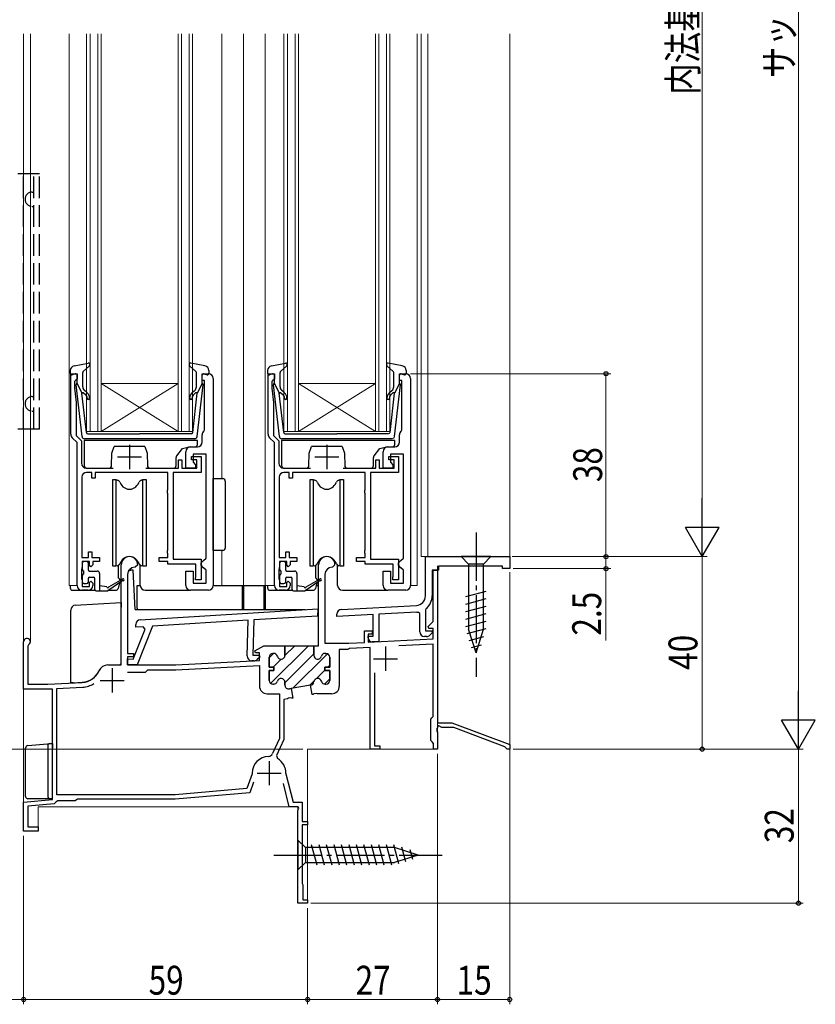
# Model space of a CAD drawing. Extents: x 0 to 990, y 0 to 1603.
# Drawn here: x 234 to 399, y 899 to 1104 of the extents above; entities that cross this region are included whole.
import ezdxf

# ---------------------------------------------------------------- set-up
doc = ezdxf.new("R2010")
doc.units = 0
doc.linetypes.add('YCENTER_1', pattern=[13, 10, -1, 1, -1])
doc.linetypes.add('YHIDDEN_1', pattern=[4, 3, -1])
for name, color, linetype, lineweight in [('YKK_11', 7, 'CONTINUOUS', 30), ('YKK_12', 2, 'CONTINUOUS', 13), ('YKK_13', 4, 'CONTINUOUS', 30), ('YKK_D', 6, 'CONTINUOUS', 13)]:
    doc.layers.add(name, color=color, linetype=linetype, lineweight=lineweight)
doc.styles.add('text-b', font='extslim2.shx', dxfattribs={"width": 0.8, "bigfont": 'extfont2.shx'})

msp = doc.modelspace()

# ---------------------------------------------------------------- linework, layer by layer
at = {"layer": 'YKK_11', "linetype": 'ByBlock', "lineweight": -2, "ltscale": 0.5}
for p, q in [((244.3, 1017.67), (244.3, 1030.26)), ((244.3, 1030.26), (245.6, 1030.26)), ((245.6, 1029.16), (245.3, 1028.86)), ((245.6, 1030.26), (245.6, 1029.16)), ((271.6, 1028.86), (271.6, 1030.26)), ((271.6, 1030.26), (272.9, 1030.26)), ((273.9, 1029.26), (273.9, 986.26)), ((285.3, 1017.67), (285.3, 1030.26)), ((285.3, 1030.26), (286.6, 1030.26)), ((286.6, 1029.16), (286.3, 1028.86)), ((286.6, 1030.26), (286.6, 1029.16)), ((312.6, 1028.86), (312.6, 1030.26)), ((312.6, 1030.26), (313.9, 1030.26)), ((314.9, 1029.26), (314.9, 986.26)), ((245.3, 1028.86), (245.1, 1028.66)), ((245.1, 1028.66), (245.1, 1027.26)), ((245.1, 1027.26), (245.4, 1024.26)), ((272.1, 1028.86), (271.6, 1028.86)), ((272.1, 1018.58), (272.1, 1028.86)), ((286.3, 1028.86), (286.1, 1028.66)), ((286.1, 1028.66), (286.1, 1027.26)), ((286.1, 1027.26), (286.4, 1024.26)), ((313.1, 1028.86), (312.6, 1028.86)), ((313.1, 1018.58), (313.1, 1028.86)), ((245.4, 1024.26), (245.4, 1017.43)), ((286.4, 1024.26), (286.4, 1017.43)), ((245.6, 1015.96), (244.59, 1016.96)), ((245.4, 1017.43), (246.5, 1016.33)), ((271.6, 1016.06), (271.6, 1017.56)), ((271.98, 1018.34), (272.1, 1018.58)), ((286.6, 1015.96), (285.59, 1016.96)), ((286.4, 1017.43), (287.5, 1016.33)), ((312.6, 1016.06), (312.6, 1017.56)), ((312.98, 1018.34), (313.1, 1018.58)), ((245.6, 1010.66), (245.6, 1015.96)), ((246.5, 1016.33), (246.5, 1011.66)), ((269.2, 1015.06), (270.6, 1015.06)), ((286.6, 1010.66), (286.6, 1015.96)), ((287.5, 1016.33), (287.5, 1011.66)), ((310.2, 1015.06), (311.6, 1015.06)), ((268.2, 1010.66), (268.2, 1014.06)), ((269.4, 1012.36), (269.4, 1013.06)), ((269.4, 1013.06), (271.4, 1013.06)), ((272.4, 1013.56), (269.7, 1013.56)), ((269.7, 1013.56), (269.7, 1011.86)), ((271.4, 1013.06), (271.4, 1009.76)), ((272.4, 991.96), (272.4, 1013.56)), ((309.2, 1010.66), (309.2, 1014.06)), ((310.4, 1012.36), (310.4, 1013.06)), ((310.4, 1013.06), (312.4, 1013.06)), ((313.4, 1013.56), (310.7, 1013.56)), ((310.7, 1013.56), (310.7, 1011.86)), ((312.4, 1013.06), (312.4, 1009.76)), ((313.4, 991.96), (313.4, 1013.56)), ((245.6, 986.26), (245.6, 1010.66)), ((247.5, 1010.66), (253.1, 1010.66)), ((259.9, 1010.66), (266.7, 1010.66)), ((266.7, 1010.66), (266.7, 1012.36)), ((266.7, 1012.36), (267.4, 1012.36)), ((267.4, 1012.36), (267.4, 1010.66)), ((267.4, 1010.66), (270.5, 1010.66)), ((270.2, 1010.66), (268.2, 1010.66)), ((270.5, 1012.36), (269.4, 1012.36)), ((269.7, 1011.86), (270.2, 1011.36)), ((270.2, 1011.36), (270.2, 1010.66)), ((270.5, 1010.66), (270.5, 1012.36)), ((286.6, 986.26), (286.6, 1010.66)), ((288.5, 1010.66), (294.1, 1010.66)), ((300.9, 1010.66), (307.7, 1010.66)), ((307.7, 1010.66), (307.7, 1012.36)), ((307.7, 1012.36), (308.4, 1012.36)), ((308.4, 1012.36), (308.4, 1010.66)), ((308.4, 1010.66), (311.5, 1010.66)), ((311.2, 1010.66), (309.2, 1010.66)), ((311.5, 1012.36), (310.4, 1012.36)), ((310.7, 1011.86), (311.2, 1011.36)), ((311.2, 1011.36), (311.2, 1010.66)), ((311.5, 1010.66), (311.5, 1012.36)), ((246.6, 1008.76), (246.6, 992.06)), ((248.7, 1009.76), (247.6, 1009.76)), ((248.7, 1008.56), (248.7, 1009.76)), ((249.4, 1008.56), (248.7, 1008.56)), ((264.5, 1009.76), (249.4, 1009.76)), ((249.4, 1009.76), (249.4, 1008.56)), ((264.5, 1006.2), (264.5, 1009.76)), ((271.4, 1009.76), (265.6, 1009.76)), ((265.6, 1009.76), (265.6, 991.76)), ((287.6, 1008.76), (287.6, 992.06)), ((289.7, 1009.76), (288.6, 1009.76)), ((289.7, 1008.56), (289.7, 1009.76)), ((290.4, 1008.56), (289.7, 1008.56)), ((305.5, 1009.76), (290.4, 1009.76)), ((290.4, 1009.76), (290.4, 1008.56)), ((305.5, 1006.2), (305.5, 1009.76)), ((312.4, 1009.76), (306.6, 1009.76)), ((306.6, 1009.76), (306.6, 991.76)), ((264.4, 1005.98), (264.5, 1006.2)), ((264.4, 1005.53), (264.4, 1005.98)), ((264.5, 1005.31), (264.4, 1005.53)), ((264.5, 993.7), (264.5, 1005.31)), ((305.4, 1005.98), (305.5, 1006.2)), ((305.4, 1005.53), (305.4, 1005.98)), ((305.5, 1005.31), (305.4, 1005.53)), ((305.5, 993.7), (305.5, 1005.31)), ((248, 992.06), (248, 993.26)), ((248, 993.26), (248.7, 993.26)), ((248.7, 993.26), (248.7, 992.06)), ((264.4, 993.48), (264.5, 993.7)), ((264.4, 993.03), (264.4, 993.48)), ((264.5, 992.81), (264.4, 993.03)), ((264.5, 992.06), (264.5, 992.81)), ((289, 992.06), (289, 993.26)), ((289, 993.26), (289.7, 993.26)), ((289.7, 993.26), (289.7, 992.06)), ((305.4, 993.48), (305.5, 993.7)), ((305.4, 993.03), (305.4, 993.48)), ((305.5, 992.81), (305.4, 993.03)), ((305.5, 992.06), (305.5, 992.81)), ((318, 992.26), (335.5, 992.26)), ((318, 984.12), (318, 992.26)), ((335.5, 992.26), (335.5, 989.76)), ((246.6, 992.06), (248, 992.06)), ((246.7, 990.06), (246.6, 989.83)), ((248.2, 991.26), (246.7, 991.26)), ((246.7, 991.26), (246.7, 990.06)), ((248.2, 990.46), (248.2, 991.26)), ((248.5, 990.16), (248.2, 990.46)), ((248.9, 990.56), (248.5, 990.16)), ((248.7, 992.06), (250.3, 992.06)), ((250.3, 991.26), (248.9, 991.26)), ((248.9, 991.26), (248.9, 990.56)), ((250.3, 992.06), (250.3, 991.26)), ((262.7, 991.26), (262.7, 992.06)), ((262.7, 992.06), (264.5, 992.06)), ((264.5, 991.26), (262.7, 991.26)), ((264.5, 990.66), (264.5, 991.26)), ((270.3, 990.66), (264.5, 990.66)), ((265.6, 991.76), (271.4, 991.76)), ((270.3, 988.19), (270.3, 990.66)), ((271.4, 991.76), (271.4, 987.46)), ((271.4, 990.96), (271.9, 991.46)), ((271.4, 990.46), (271.4, 990.96)), ((271.9, 989.96), (271.4, 990.46)), ((271.9, 991.46), (272.4, 991.96)), ((287.6, 992.06), (289, 992.06)), ((287.7, 990.06), (287.6, 989.83)), ((289.2, 991.26), (287.7, 991.26)), ((287.7, 991.26), (287.7, 990.06)), ((289.2, 990.46), (289.2, 991.26)), ((289.5, 990.16), (289.2, 990.46)), ((289.9, 990.56), (289.5, 990.16)), ((289.7, 992.06), (291.3, 992.06)), ((291.3, 991.26), (289.9, 991.26)), ((289.9, 991.26), (289.9, 990.56)), ((291.3, 992.06), (291.3, 991.26)), ((295.8, 973.76), (295.8, 990.56)), ((298.7, 990.06), (298.6, 990.06)), ((299.2, 990.56), (298.7, 990.06)), ((303.7, 991.26), (303.7, 992.06)), ((303.7, 992.06), (305.5, 992.06)), ((305.5, 991.26), (303.7, 991.26)), ((305.5, 990.66), (305.5, 991.26)), ((311.3, 990.66), (305.5, 990.66)), ((306.6, 991.76), (312.4, 991.76)), ((311.3, 988.19), (311.3, 990.66)), ((312.4, 991.76), (312.4, 987.46)), ((312.4, 990.96), (312.9, 991.46)), ((312.4, 990.46), (312.4, 990.96)), ((312.9, 989.96), (312.4, 990.46)), ((312.9, 991.46), (313.4, 991.96)), ((334, 990.26), (320.7, 990.26)), ((320.7, 990.26), (320.7, 989.46)), ((334, 989.76), (334, 990.26)), ((246.6, 989.83), (246.5, 989.61)), ((246.5, 989.61), (246.5, 987.7)), ((268.2, 986.26), (268.2, 989.26)), ((268.2, 989.26), (269.7, 989.26)), ((269.7, 989.26), (269.7, 986.76)), ((270.2, 987.86), (270.25, 988.02)), ((270.25, 988.02), (270.3, 988.19)), ((272.4, 989.46), (271.9, 989.96)), ((272.4, 986.76), (272.4, 989.46)), ((287.6, 989.83), (287.5, 989.61)), ((287.5, 989.61), (287.5, 987.7)), ((297.1, 988.56), (297.1, 974.26)), ((309.2, 986.26), (309.2, 989.26)), ((309.2, 989.26), (310.7, 989.26)), ((310.7, 989.26), (310.7, 986.76)), ((311.2, 987.86), (311.25, 988.02)), ((311.25, 988.02), (311.3, 988.19)), ((313.4, 989.46), (312.9, 989.96)), ((313.4, 986.76), (313.4, 989.46)), ((320.7, 989.46), (319.4, 989.46)), ((319.4, 989.46), (319.4, 984.12)), ((319.6, 978.78), (319.6, 989.46)), ((319.6, 989.46), (320.5, 989.46)), ((320.5, 989.46), (320.5, 957.76)), ((335.5, 989.76), (334, 989.76)), ((246.5, 987.7), (246.6, 987.48)), ((246.6, 987.48), (246.7, 987.26)), ((246.7, 987.26), (246.7, 986.06)), ((246.7, 986.06), (248.2, 986.06)), ((248.2, 986.86), (248.5, 987.16)), ((248.2, 986.06), (248.2, 986.86)), ((248.5, 987.16), (248.9, 986.76)), ((248.9, 986.76), (248.9, 986.26)), ((269.7, 986.76), (272.4, 986.76)), ((270.2, 987.46), (270.2, 987.86)), ((271.4, 987.46), (270.2, 987.46)), ((287.5, 987.7), (287.6, 987.48)), ((287.6, 987.48), (287.7, 987.26)), ((287.7, 987.26), (287.7, 986.06)), ((287.7, 986.06), (289.2, 986.06)), ((289.2, 986.86), (289.5, 987.16)), ((289.2, 986.06), (289.2, 986.86)), ((289.5, 987.16), (289.9, 986.76)), ((289.9, 986.76), (289.9, 986.26)), ((310.7, 986.76), (313.4, 986.76)), ((311.2, 987.46), (311.2, 987.86)), ((312.4, 987.46), (311.2, 987.46)), ((247.9, 985.26), (246.6, 985.26)), ((272.9, 985.26), (269.2, 985.26)), ((288.9, 985.26), (287.6, 985.26)), ((313.9, 985.26), (310.2, 985.26)), ((300.55, 981.31), (316.1, 982.12)), ((258.74, 979.16), (295.6, 981.41)), ((295.56, 979.91), (282.34, 979.1)), ((295.6, 981.41), (295.56, 979.91)), ((299.6, 979.85), (299.6, 980.31)), ((307.1, 980.25), (299.6, 979.85)), ((307.1, 975.76), (307.1, 980.25)), ((316.18, 980.72), (308.3, 980.31)), ((308.3, 980.31), (308.3, 974.56)), ((316.8, 980.45), (316.46, 980.75)), ((316.8, 976.66), (316.8, 980.45)), ((318.11, 981.46), (318, 981.22)), ((318, 981.22), (318, 976.86)), ((257.79, 977.6), (257.8, 978.19)), ((261.26, 977.81), (258.08, 969.75)), ((281.13, 979.03), (261.26, 977.81)), ((280.94, 971.65), (281.13, 979.03)), ((282.34, 979.1), (282.14, 971.82)), ((318.56, 977.74), (319.6, 978.78)), ((257.27, 970.97), (259.73, 977.2)), ((259.37, 977.7), (257.79, 977.6)), ((259.73, 977.2), (259.37, 977.7)), ((305.3, 974.42), (305.3, 976.86)), ((305.3, 976.86), (306.9, 976.86)), ((306.9, 976.16), (306.1, 976.16)), ((306.1, 976.16), (306.1, 974.47)), ((306.1, 975.36), (306.1, 975.76)), ((306.1, 975.76), (307.1, 975.76)), ((306.9, 976.86), (306.9, 976.16)), ((318, 976.86), (319.27, 976.86)), ((318.72, 977.36), (318.56, 977.74)), ((319.6, 977.36), (318.72, 977.36)), ((319.44, 976.47), (318.92, 975.95)), ((319.27, 976.86), (319.44, 976.47)), ((319.6, 975.17), (319.6, 977.36)), ((288.8, 971.76), (288.8, 973.76)), ((288.8, 973.76), (294.8, 973.76)), ((294.8, 971.76), (294.8, 973.76)), ((294.8, 973.76), (295.8, 973.76)), ((294.8, 973.76), (294.8, 971.76)), ((297.1, 974.26), (302.1, 974.26)), ((302.1, 974.26), (305.3, 974.42)), ((306.1, 974.47), (319.6, 975.17)), ((308.3, 974.56), (306.9, 974.56)), ((319.6, 974.07), (312.47, 973.7)), ((318.21, 975.66), (317.8, 975.66)), ((319.6, 959.05), (319.6, 974.07)), ((282.14, 971.82), (283.42, 971.78)), ((283.42, 971.78), (283.57, 971.39)), ((286.3, 972.16), (286.45, 972.16)), ((297.3, 972.16), (297.15, 972.16)), ((297.15, 972.16), (297.3, 972.16)), ((301.06, 972.96), (300.1, 972.96)), ((300.1, 972.96), (300.1, 965.36)), ((301.8, 972.96), (301.06, 972.96)), ((302.02, 973.06), (301.8, 972.96)), ((302.24, 973.16), (302.02, 973.06)), ((306.5, 973.39), (302.24, 973.16)), ((306.5, 952.26), (306.5, 973.39)), ((256.08, 969.8), (256.11, 971)), ((258.08, 969.75), (256.08, 969.8)), ((256.11, 971), (257.27, 970.97)), ((266.12, 968.76), (283.5, 969.67)), ((282.32, 970.61), (281.91, 970.62)), ((283.57, 971.39), (283.04, 970.89)), ((283.5, 969.67), (283.5, 965.36)), ((285.5, 969.31), (285.5, 971.36)), ((298.1, 969.31), (298.1, 971.36)), ((298.1, 971.36), (298.1, 969.31)), ((256.11, 968.26), (259.8, 968.26)), ((256.11, 968.26), (259.8, 968.26)), ((259.8, 968.26), (260.3, 968.76)), ((260.3, 968.76), (266.12, 968.76)), ((286.5, 969.31), (285.5, 969.31)), ((285.5, 966.56), (285.5, 968.61)), ((285.5, 968.61), (286.5, 968.61)), ((286.5, 968.61), (286.5, 969.31)), ((297.1, 968.61), (297.1, 969.31)), ((297.1, 969.31), (298.1, 969.31)), ((298.1, 969.31), (297.1, 969.31)), ((297.1, 969.31), (297.1, 968.61)), ((298.1, 968.61), (297.1, 968.61)), ((297.1, 968.61), (298.1, 968.61)), ((298.1, 966.56), (298.1, 968.61)), ((298.1, 968.61), (298.1, 966.56)), ((307.4, 968.13), (307.4, 952.96)), ((286.45, 965.76), (286.3, 965.76)), ((288.8, 965.58), (288.8, 966.16)), ((294.13, 965.56), (290.09, 964.85)), ((294.13, 965.56), (294.15, 965.57)), ((294.15, 965.57), (294.13, 965.56)), ((294.48, 963.59), (294.13, 965.56)), ((297.15, 965.76), (297.3, 965.76)), ((297.3, 965.76), (297.15, 965.76)), ((241.4, 964.85), (246.75, 965.13)), ((241.4, 942.76), (241.4, 964.85)), ((285.1, 963.76), (287.7, 963.76)), ((287.7, 963.76), (287.7, 954.46)), ((290.09, 964.85), (289.74, 964.79)), ((290.09, 964.85), (290.44, 962.88)), ((290.09, 964.85), (290.44, 962.88)), ((294.67, 963.63), (294.48, 963.59)), ((294.83, 963.78), (294.67, 963.63)), ((295.38, 963.86), (294.83, 963.78)), ((295.55, 963.76), (295.38, 963.86)), ((298.5, 963.76), (295.55, 963.76)), ((289.35, 962.69), (288.6, 962.56)), ((288.6, 962.56), (288.6, 954.26)), ((289.51, 962.84), (289.35, 962.69)), ((290.05, 962.93), (289.51, 962.84)), ((290.25, 962.85), (290.05, 962.93)), ((290.44, 962.88), (290.25, 962.85)), ((319.1, 958.46), (319.35, 958.75)), ((319.1, 954.06), (319.1, 958.46)), ((319.35, 958.75), (319.6, 959.05)), ((320.5, 957.76), (323.5, 957.76)), ((323.5, 957.76), (335.5, 953.26)), ((320.5, 956.71), (320.38, 956.53)), ((320.38, 956.53), (320.38, 955.98)), ((320.38, 955.98), (320.5, 955.8)), ((320.8, 957.1), (320.5, 956.93)), ((320.5, 956.93), (320.5, 956.71)), ((320.5, 955.8), (320.5, 952.26)), ((321.4, 956.76), (320.8, 957.1)), ((323.89, 956.76), (321.4, 956.76)), ((334.5, 952.77), (323.89, 956.76)), ((287.7, 954.46), (286.24, 951.33)), ((288.6, 954.26), (287.05, 950.93)), ((319.4, 953.76), (319.1, 954.06)), ((319.7, 953.46), (319.4, 953.76)), ((319.7, 952.26), (319.7, 953.46)), ((335.5, 953.26), (335.5, 952.26)), ((308.5, 952.26), (306.5, 952.26)), ((307.4, 952.96), (308.5, 952.96)), ((308.5, 952.96), (308.5, 952.26)), ((320.5, 952.26), (319.7, 952.26)), ((334.7, 952.53), (334.5, 952.77)), ((335, 952.26), (334.7, 952.53)), ((335.5, 952.26), (335, 952.26)), ((287.05, 950.93), (287.25, 950.29)), ((281.98, 947.17), (280.85, 944.06)), ((282, 947.27), (281.98, 947.17)), ((289, 947.24), (289.01, 947.16)), ((289.01, 947.16), (290.48, 941.26)), ((282.3, 945.42), (281.5, 943.21)), ((289.7, 940.26), (288.49, 945.11)), ((280.85, 944.06), (265.96, 942.76)), ((265.96, 942.76), (241.4, 942.76)), ((290.48, 941.26), (292.4, 941.26)), ((292.4, 941.26), (292.4, 937.26)), ((291.53, 940.26), (289.7, 940.26)), ((291.5, 939.53), (291.72, 939.92)), ((291.5, 920.26), (291.5, 939.53)), ((291.72, 939.92), (291.53, 940.26)), ((292.4, 937.26), (293.5, 937.26)), ((293.5, 937.26), (293.5, 936.56)), ((293.5, 936.56), (292.4, 936.56)), ((292.4, 936.56), (292.4, 924.32)), ((292.4, 924.32), (292.45, 924.19)), ((292.45, 924.19), (292.5, 924.06)), ((292.5, 924.06), (292.5, 920.96)), ((292.5, 920.96), (293.5, 920.96)), ((293.5, 920.96), (293.5, 920.26)), ((293.5, 920.26), (291.5, 920.26))]:
    msp.add_line(p, q, dxfattribs=at)
at = {"layer": 'YKK_11', "ltscale": 0.5}
for p, q in [((256.5, 1015.46), (256.5, 1010.46)), ((297.5, 1015.46), (297.5, 1010.46)), ((254, 1012.96), (259, 1012.96)), ((295, 1012.96), (300, 1012.96)), ((309.7, 973.56), (309.7, 968.56)), ((307.2, 971.06), (312.2, 971.06)), ((252.9, 969.06), (252.9, 964.06)), ((250.4, 966.56), (255.4, 966.56)), ((285.5, 949.76), (285.5, 944.76)), ((283, 947.26), (288, 947.26))]:
    msp.add_line(p, q, dxfattribs=at)
at = {"layer": 'YKK_11', "linetype": 'ByBlock', "lineweight": 30, "ltscale": 0.5}
for p, q in [((254.8, 969.76), (254.8, 990.56)), ((257.7, 990.06), (257.6, 990.06)), ((258.2, 990.56), (257.7, 990.06)), ((256.1, 988.56), (256.1, 972.16)), ((234.5, 964.76), (234.5, 974.56)), ((235.55, 973.95), (235.4, 973.69)), ((235.4, 973.69), (235.4, 965.76)), ((282.56, 972.71), (284.38, 973.76)), ((284.38, 973.76), (288.8, 973.76)), ((288.8, 973.76), (288.8, 971.76)), ((256.1, 972.16), (257.3, 972.16)), ((257.3, 972.16), (257.3, 971.46)), ((282.68, 972.26), (282.56, 972.71)), ((283.5, 972.26), (282.68, 972.26)), ((283.5, 970.67), (283.5, 972.26)), ((286.45, 972.16), (286.3, 972.16)), ((252, 969.76), (254.8, 969.76)), ((257.3, 971.46), (256.1, 971.46)), ((256.1, 971.46), (256.1, 969.76)), ((256.1, 969.76), (266.1, 969.76)), ((266.1, 969.76), (283.5, 970.67)), ((285.5, 971.36), (285.5, 969.31)), ((285.5, 969.31), (286.5, 969.31)), ((286.5, 968.61), (285.5, 968.61)), ((285.5, 968.61), (285.5, 966.56)), ((286.5, 969.31), (286.5, 968.61)), ((235.4, 965.76), (239.5, 965.76)), ((239.5, 965.76), (246.7, 966.13)), ((286.3, 965.76), (286.45, 965.76)), ((288.8, 966.16), (288.8, 965.58)), ((240.5, 964.76), (234.5, 964.76)), ((240.5, 941.78), (240.5, 964.76)), ((289.74, 964.79), (290.09, 964.85)), ((290.09, 964.85), (289.74, 964.79)), ((282.3, 945.42), (281.5, 943.21)), ((281.5, 943.21), (266, 941.86)), ((234.5, 941.26), (240.5, 941.78)), ((234.5, 935.26), (234.5, 941.26)), ((241.29, 941.31), (240.84, 940.91)), ((241.58, 941.56), (241.29, 941.31)), ((245.2, 941.56), (241.58, 941.56)), ((245.46, 941.71), (245.2, 941.56)), ((245.72, 941.86), (245.46, 941.71)), ((266, 941.86), (245.72, 941.86)), ((240.84, 940.91), (235.4, 940.43)), ((235.4, 940.43), (235.4, 936.16)), ((237.5, 935.26), (234.5, 935.26)), ((235.4, 936.16), (237.5, 936.16)), ((237.5, 936.16), (237.5, 935.26))]:
    msp.add_line(p, q, dxfattribs=at)
at = {"layer": 'YKK_11', "linetype": 'Continuous', "lineweight": 13}
for p, q in [((285.82, 965.92), (293.66, 973.76)), ((288.8, 971.73), (290.83, 973.76)), ((285.5, 971.26), (286.4, 972.16)), ((288.8, 966.07), (294.8, 972.07)), ((290.47, 964.92), (297.64, 972.08)), ((286.34, 969.27), (288.03, 970.96)), ((297.69, 969.31), (298.1, 969.71)), ((285.56, 968.49), (285.61, 968.54)), ((295.27, 966.89), (297.14, 968.76)), ((293.91, 965.52), (294.87, 966.48)), ((296.99, 965.77), (298.1, 966.89))]:
    msp.add_line(p, q, dxfattribs=at)
at = {"layer": 'YKK_11', "linetype": 'ByBlock', "lineweight": -2, "ltscale": 0.5}
for centre, radius, start, end in [((272.9, 1029.26), 1, 360, 90), ((313.9, 1029.26), 1, 360, 90), ((245.3, 1017.67), 1, 180, 225), ((272.6, 1017.56), 1, 127.9799, 180), ((286.3, 1017.67), 1, 180, 225), ((313.6, 1017.56), 1, 127.9799, 180), ((269.2, 1014.06), 1, 90, 180), ((270.6, 1016.06), 1, 270, 360), ((310.2, 1014.06), 1, 90, 180), ((311.6, 1016.06), 1, 270, 360), ((247.5, 1011.66), 1, 180, 270), ((288.5, 1011.66), 1, 180, 270), ((247.6, 1008.76), 1, 90, 180), ((288.6, 1008.76), 1, 90, 180), ((297.5, 990.56), 1.7, 360, 180), ((298.6, 988.56), 1.5, 90, 180), ((246.6, 986.26), 1, 180, 270), ((247.9, 986.26), 1, 270, 360), ((269.2, 986.26), 1, 180, 270), ((272.9, 986.26), 1, 270, 360), ((287.6, 986.26), 1, 180, 270), ((288.9, 986.26), 1, 270, 360), ((310.2, 986.26), 1, 180, 270), ((313.9, 986.26), 1, 270, 360), ((316, 984.12), 2, 273, 360), ((316, 984.12), 3.4, 308.4347, 0), ((300.6, 980.31), 1, 93, 180), ((316, 984.12), 3.4, 273, 277.7664), ((258.8, 978.16), 1, 93.5, 178.5), ((317.8, 976.66), 1, 180, 270), ((318.21, 976.66), 1, 270, 315), ((306.9, 975.36), 0.8, 180, 270), ((281.94, 971.62), 1, 178.5, 268.5), ((286.3, 971.36), 0.8, 90, 180), ((286.45, 971.36), 0.8, 14.4775, 90), ((288, 971.76), 0.8, 194.4775, 360), ((295.6, 971.76), 0.8, 180, 345.5225), ((295.6, 971.76), 0.8, 180, 345.5225), ((297.15, 971.36), 0.8, 90, 165.5225), ((297.15, 971.36), 0.8, 90, 165.5225), ((297.3, 971.36), 0.8, 0, 90), ((297.3, 971.36), 0.8, 0, 90), ((282.35, 971.61), 1, 268.5, 313.5), ((246.49, 970.13), 5, 273, 301.6072), ((286.3, 966.56), 0.8, 180, 270), ((286.45, 966.56), 0.8, 270, 345.5225), ((288, 966.16), 0.8, 0, 165.5225), ((289.6, 965.58), 0.8, 180, 280), ((294.01, 966.35), 0.8, 280, 352.9088), ((294.01, 966.35), 0.8, 280, 352.9088), ((295.6, 966.16), 0.8, 14.4775, 172.9088), ((295.6, 966.16), 0.8, 14.4775, 172.9088), ((297.15, 966.56), 0.8, 194.4775, 270), ((297.15, 966.56), 0.8, 194.4775, 270), ((297.3, 966.56), 0.8, 270, 360), ((297.3, 966.56), 0.8, 270, 360), ((285.1, 965.36), 1.6, 180, 270), ((298.5, 965.36), 1.6, 270, 360), ((285.34, 951.75), 1, 272.0832, 335), ((285.5, 947.26), 3.5, 92.0831, 179.7858), ((285.5, 947.26), 3.5, 359.6713, 59.9626)]:
    msp.add_arc(centre, radius, start, end, dxfattribs=at)
at = {"layer": 'YKK_11', "linetype": 'ByBlock', "lineweight": 30, "ltscale": 0.5}
for centre, radius, start, end in [((256.5, 990.56), 1.7, 360, 180), ((257.6, 988.56), 1.5, 90, 180), ((235.2, 974.56), 0.7, 300, 180), ((286.3, 971.36), 0.8, 90, 180), ((286.45, 971.36), 0.8, 14.4775, 90), ((288, 971.76), 0.8, 194.4775, 360), ((252, 967.76), 2, 90, 156.7158), ((246.49, 970.13), 4, 273, 336.7158), ((286.3, 966.56), 0.8, 180, 270), ((286.45, 966.56), 0.8, 270, 345.5225), ((288, 966.16), 0.8, 0, 165.5225), ((289.6, 965.58), 0.8, 180, 280)]:
    msp.add_arc(centre, radius, start, end, dxfattribs=at)
at = {"layer": 'YKK_12'}
for p, q in [((234.5, 1100.86), (234.5, 974.56)), ((235.9, 1100.86), (235.9, 974.56)), ((244, 1100.86), (244, 986.26)), ((247.6, 1018.26), (247.6, 1100.86)), ((248.3, 1100.86), (248.3, 1018.26)), ((249.9, 1018.26), (249.9, 1100.86)), ((250.6, 1100.86), (250.6, 1018.26)), ((266.6, 1018.26), (266.6, 1100.86)), ((267.3, 1100.86), (267.3, 1018.26)), ((268.9, 1018.26), (268.9, 1100.86)), ((269.6, 1100.86), (269.6, 1018.26)), ((275.7, 1100.86), (275.7, 1008.47)), ((280.2, 1100.86), (280.2, 986.26)), ((284.7, 1100.86), (284.7, 986.26)), ((288.6, 1018.26), (288.6, 1100.86)), ((289.3, 1100.86), (289.3, 1018.26)), ((290.9, 1018.26), (290.9, 1100.86)), ((291.6, 1100.86), (291.6, 1018.26)), ((307.6, 1018.26), (307.6, 1100.86)), ((308.3, 1100.86), (308.3, 1018.26)), ((309.9, 1018.26), (309.9, 1100.86)), ((310.6, 1100.86), (310.6, 1018.26)), ((316.3, 1100.86), (316.3, 986.26)), ((317.1, 1100.86), (317.1, 992.26)), ((318.5, 1100.86), (318.5, 992.26)), ((335.5, 1100.86), (335.5, 992.26)), ((266.6, 1028.26), (250.6, 1028.26)), ((266.6, 1018.26), (250.6, 1028.26)), ((250.6, 1018.26), (266.6, 1028.26)), ((307.6, 1028.26), (291.6, 1028.26)), ((307.6, 1018.26), (291.6, 1028.26)), ((291.6, 1018.26), (307.6, 1028.26)), ((250.6, 1018.26), (247.6, 1018.26)), ((266.6, 1018.26), (250.6, 1018.26)), ((269.6, 1018.26), (266.6, 1018.26)), ((291.6, 1018.26), (288.6, 1018.26)), ((307.6, 1018.26), (291.6, 1018.26)), ((310.6, 1018.26), (307.6, 1018.26)), ((275.7, 993.54), (275.7, 986.26)), ((317.1, 992.26), (335.5, 992.26)), ((320.5, 990.37), (320.5, 952.26)), ((244, 986.26), (245.6, 986.26)), ((280.2, 986.26), (286.6, 986.26)), ((314.9, 986.26), (316.3, 986.26)), ((234.5, 974.97), (234.5, 935.26)), ((293.5, 920.26), (293.5, 952.26)), ((320.5, 952.26), (293.5, 952.26)), ((237.5, 935.26), (237.5, 940.26)), ((237.5, 940.26), (291.5, 940.26)), ((291.5, 924.26), (291.5, 940.26)), ((234.5, 935.26), (237.5, 935.26)), ((291.5, 920.26), (293.5, 920.26))]:
    msp.add_line(p, q, dxfattribs=at)
for centre, radius in [((310.33, 1018.05), 0.3), ((311.05, 1017.25), 0.5)]:
    msp.add_arc(centre, radius, 270, 353.3791, dxfattribs=at)
at = {"layer": 'YKK_13', "ltscale": 1.5}
for p, q in [((234.5, 1071.76), (233.3, 1071.76)), ((234.5, 1018.76), (233.3, 1018.76))]:
    msp.add_line(p, q, dxfattribs=at)
at = {"layer": 'YKK_13', "linetype": 'YHIDDEN_1', "ltscale": 1.5}
for p, q in [((234.5, 1018.76), (234.5, 1071.76)), ((237.8, 1071.76), (234.5, 1071.76)), ((236.6, 1018.76), (236.6, 1071.76)), ((237.8, 1018.76), (237.8, 1071.76)), ((236.3, 1068.01), (236.6, 1068.01)), ((236.3, 1065.01), (236.6, 1065.01)), ((236.3, 1025.51), (236.6, 1025.51)), ((236.3, 1022.51), (236.6, 1022.51)), ((237.8, 1018.76), (234.5, 1018.76))]:
    msp.add_line(p, q, dxfattribs=at)
at = {"layer": 'YKK_13', "ltscale": 0.5}
for p, q in [((245.02, 1031.9), (247.94, 1032.45)), ((246.9, 1030.74), (248.2, 1031.93)), ((270.3, 1030.74), (269, 1031.93)), ((272.18, 1031.9), (269.25, 1032.45)), ((286.02, 1031.9), (288.94, 1032.45)), ((287.9, 1030.74), (289.2, 1031.93)), ((311.3, 1030.74), (310, 1031.93)), ((313.18, 1031.9), (310.25, 1032.45)), ((244.2, 1030.92), (244.2, 1030.35)), ((245.22, 1030.24), (244.58, 1030.06)), ((245.6, 1028.25), (245.6, 1029.95)), ((246.8, 1027.52), (246.8, 1030.52)), ((270.4, 1027.52), (270.4, 1030.52)), ((271.6, 1028.25), (271.6, 1029.95)), ((271.98, 1030.24), (272.62, 1030.06)), ((273, 1030.92), (273, 1030.35)), ((285.2, 1030.92), (285.2, 1030.35)), ((286.22, 1030.24), (285.58, 1030.06)), ((286.6, 1028.25), (286.6, 1029.95)), ((287.8, 1027.52), (287.8, 1030.52)), ((311.4, 1027.52), (311.4, 1030.52)), ((312.6, 1028.25), (312.6, 1029.95)), ((312.98, 1030.24), (313.62, 1030.06)), ((314, 1030.92), (314, 1030.35)), ((246.65, 1017.2), (245.4, 1027.94)), ((245.6, 1028.25), (246.61, 1026.25)), ((270.55, 1017.2), (271.8, 1027.94)), ((271.6, 1028.25), (270.59, 1026.25)), ((287.65, 1017.2), (286.4, 1027.94)), ((286.6, 1028.25), (287.61, 1026.25)), ((311.55, 1017.2), (312.8, 1027.94)), ((312.6, 1028.25), (311.59, 1026.25)), ((247.57, 1018.02), (246.61, 1026.25)), ((246.96, 1026.27), (247.34, 1025.94)), ((247.66, 1026.33), (247.16, 1026.75)), ((269.53, 1026.33), (270.04, 1026.75)), ((269.63, 1018.02), (270.59, 1026.25)), ((270.24, 1026.27), (269.86, 1025.94)), ((288.57, 1018.02), (287.61, 1026.25)), ((287.96, 1026.27), (288.34, 1025.94)), ((288.66, 1026.33), (288.16, 1026.75)), ((310.53, 1026.33), (311.04, 1026.75)), ((310.63, 1018.02), (311.59, 1026.25)), ((311.24, 1026.27), (310.86, 1025.94)), ((270.05, 1016.75), (247.14, 1016.75)), ((247.87, 1017.75), (258.6, 1017.75)), ((269.33, 1017.75), (258.6, 1017.75)), ((311.05, 1016.75), (288.14, 1016.75)), ((288.87, 1017.75), (299.6, 1017.75)), ((310.33, 1017.75), (299.6, 1017.75))]:
    msp.add_line(p, q, dxfattribs=at)
at = {"layer": 'YKK_13'}
for p, q in [((247.1, 1016.36), (247.1, 1011.16)), ((270.6, 1016.36), (247.1, 1016.36)), ((252.8, 1013.76), (253.3, 1015.16)), ((259.7, 1015.16), (253.3, 1015.16)), ((259.7, 1015.16), (260.2, 1013.76)), ((266.31, 1013.19), (267.54, 1014.73)), ((267.54, 1014.73), (268.9, 1015.06)), ((268.9, 1015.06), (270.1, 1015.06)), ((270.6, 1015.56), (270.6, 1016.36)), ((288.1, 1016.36), (288.1, 1011.16)), ((311.6, 1016.36), (288.1, 1016.36)), ((293.8, 1013.76), (294.3, 1015.16)), ((300.7, 1015.16), (294.3, 1015.16)), ((300.7, 1015.16), (301.2, 1013.76)), ((307.31, 1013.19), (308.54, 1014.73)), ((308.54, 1014.73), (309.9, 1015.06)), ((309.9, 1015.06), (311.1, 1015.06)), ((311.6, 1015.56), (311.6, 1016.36)), ((252.78, 1011.15), (252.8, 1013.76)), ((260.2, 1013.76), (260.22, 1011.15)), ((266.2, 1011.16), (266.2, 1012.88)), ((293.78, 1011.15), (293.8, 1013.76)), ((301.2, 1013.76), (301.22, 1011.15)), ((307.2, 1011.16), (307.2, 1012.88)), ((247.6, 1010.66), (252.28, 1010.66)), ((260.72, 1010.66), (265.7, 1010.66)), ((288.6, 1010.66), (293.28, 1010.66)), ((301.72, 1010.66), (306.7, 1010.66)), ((273.9, 993.51), (273.9, 1008.51)), ((273.9, 1008.51), (275.91, 1008.47)), ((253.04, 1008.26), (253.69, 1008.26)), ((253.04, 990.26), (253.04, 1008.26)), ((253.69, 1008.26), (253.97, 1008.15)), ((253.69, 1008.26), (253.69, 990.26)), ((254.5, 1007.72), (254.76, 1007.26)), ((258.23, 1007.26), (258.49, 1007.72)), ((259.01, 1008.15), (259.29, 1008.26)), ((259.29, 1008.26), (259.94, 1008.26)), ((259.29, 990.26), (259.29, 1008.26)), ((259.94, 1008.26), (259.94, 990.26)), ((276.4, 1007.97), (276.4, 994.04)), ((294.04, 1008.26), (294.69, 1008.26)), ((294.04, 990.26), (294.04, 1008.26)), ((294.69, 1008.26), (294.97, 1008.15)), ((294.69, 1008.26), (294.69, 990.26)), ((295.5, 1007.72), (295.76, 1007.26)), ((299.23, 1007.26), (299.49, 1007.72)), ((300.01, 1008.15), (300.29, 1008.26)), ((300.29, 1008.26), (300.94, 1008.26)), ((300.29, 990.26), (300.29, 1008.26)), ((300.94, 1008.26), (300.94, 990.26)), ((275.91, 993.54), (273.9, 993.51)), ((331.6, 992.26), (325.4, 992.26)), ((325.4, 992.26), (326.95, 990.71)), ((331.6, 992.26), (330.05, 990.71)), ((246.7, 990.96), (246.7, 989.56)), ((247.6, 991.26), (247, 991.26)), ((247.9, 990.96), (247.9, 989.56)), ((253.69, 990.26), (253.04, 990.26)), ((253.97, 990.36), (253.69, 990.26)), ((254.25, 987.78), (254.25, 990.51)), ((254.76, 991.26), (254.5, 990.8)), ((258.49, 990.8), (258.23, 991.26)), ((258.75, 986.26), (258.75, 990.5)), ((259.29, 990.26), (259.01, 990.36)), ((259.94, 990.26), (259.29, 990.26)), ((287.7, 990.96), (287.7, 989.56)), ((288.6, 991.26), (288, 991.26)), ((288.9, 990.96), (288.9, 989.56)), ((294.69, 990.26), (294.04, 990.26)), ((294.97, 990.36), (294.69, 990.26)), ((295.25, 987.78), (295.25, 990.51)), ((295.76, 991.26), (295.5, 990.8)), ((299.49, 990.8), (299.23, 991.26)), ((299.75, 986.26), (299.75, 990.5)), ((300.29, 990.26), (300.01, 990.36)), ((300.94, 990.26), (300.29, 990.26)), ((326.95, 990.71), (326.95, 977.17)), ((330.05, 990.71), (326.95, 990.71)), ((330.05, 977.17), (330.05, 990.71)), ((246.7, 988.36), (246.7, 986.96)), ((247, 988.66), (247, 989.26)), ((248.2, 989.26), (249.8, 989.26)), ((250.3, 988.76), (250.3, 985.16)), ((256.2, 989.46), (256.77, 989.46)), ((257.27, 989.46), (256.77, 989.46)), ((257.7, 981.26), (257.27, 989.46)), ((287.7, 988.36), (287.7, 986.96)), ((288, 988.66), (288, 989.26)), ((289.2, 989.26), (290.8, 989.26)), ((291.3, 988.76), (291.3, 985.16)), ((244.2, 986.26), (244.2, 985.76)), ((247, 986.66), (247.6, 986.66)), ((247.9, 987.66), (247.9, 986.96)), ((248.2, 987.96), (249, 987.96)), ((249.3, 985.46), (249.3, 987.66)), ((251.8, 985.96), (250.3, 986.16)), ((255.1, 987.29), (252, 985.16)), ((252.2, 985.96), (255.1, 987.63)), ((254.42, 986.82), (254.13, 985.64)), ((254.45, 987.59), (254.46, 987.26)), ((258.1, 986.26), (258.75, 986.26)), ((258.1, 981.55), (258.1, 986.26)), ((273.9, 986.26), (284.5, 986.26)), ((280, 981.55), (280, 986.26)), ((280, 986.26), (280.2, 986.26)), ((280.2, 986.26), (280.2, 981.55)), ((284.5, 981.55), (284.5, 986.26)), ((284.5, 986.26), (284.7, 986.26)), ((284.7, 986.26), (284.7, 981.55)), ((285.2, 986.26), (285.2, 985.76)), ((288, 986.66), (288.6, 986.66)), ((288.9, 987.66), (288.9, 986.96)), ((289.2, 987.96), (290, 987.96)), ((290.3, 985.46), (290.3, 987.66)), ((292.8, 985.96), (291.3, 986.16)), ((296.1, 987.29), (293, 985.16)), ((293.2, 985.96), (296.1, 987.63)), ((295.42, 986.82), (295.13, 985.64)), ((295.28, 986.26), (295.8, 986.26)), ((295.45, 987.59), (295.46, 987.26)), ((244.7, 985.26), (249.38, 985.26)), ((249.6, 985.16), (252, 985.16)), ((252.14, 985.26), (253.66, 985.26)), ((259.75, 985.26), (269.2, 985.26)), ((285.7, 985.26), (290.38, 985.26)), ((290.6, 985.16), (293, 985.16)), ((293.14, 985.26), (294.66, 985.26)), ((300.75, 985.26), (310.2, 985.26)), ((326.4, 983.96), (330.6, 985.09)), ((245.24, 982.17), (254.8, 982.76)), ((254.8, 982.76), (254.8, 981.76)), ((326.4, 982.41), (330.6, 983.53)), ((326.4, 980.86), (330.6, 981.98)), ((244.3, 981.14), (244.3, 981.17)), ((244.3, 969.31), (244.3, 981.14)), ((254.8, 971.05), (254.8, 981.76)), ((257.7, 981.26), (293.07, 981.26)), ((258.1, 981.55), (258.1, 981.26)), ((280, 981.26), (280, 981.55)), ((280.2, 981.55), (280.2, 981.26)), ((284.5, 981.26), (284.5, 981.55)), ((284.7, 981.55), (284.7, 981.26)), ((326.4, 979.3), (330.6, 980.43)), ((326.4, 977.75), (330.6, 978.88)), ((326.66, 976.27), (330.6, 977.32)), ((328.5, 972.26), (326.95, 977.17)), ((328.5, 972.26), (330.05, 977.17)), ((327.11, 974.84), (330.14, 975.65)), ((327.56, 973.4), (329.61, 973.95)), ((252, 969.76), (254.3, 969.76)), ((254.8, 971.05), (254.8, 971)), ((254.8, 970.26), (254.8, 971)), ((244.3, 966.06), (244.3, 969.31)), ((244.8, 966.05), (244.3, 966.06)), ((244.8, 966.05), (246.7, 966.15)), ((235.35, 953), (239.46, 953.36)), ((239.46, 953.36), (239.95, 953.41)), ((239.95, 953.41), (240.5, 953.46)), ((239.95, 953.41), (239.96, 953.41)), ((240.5, 953.46), (240.5, 952.45)), ((234.9, 942.46), (234.9, 952.5)), ((239.5, 952.91), (239.5, 942.46)), ((240, 941.96), (235.4, 941.96)), ((240.2, 941.96), (240, 941.96)), ((240.01, 941.96), (240, 941.96)), ((291.5, 933.36), (291.5, 927.16)), ((291.5, 933.36), (293.05, 931.81)), ((311.58, 931.81), (293.05, 931.81)), ((293.05, 931.81), (293.05, 928.71)), ((295.48, 928.16), (294.35, 932.36)), ((297.03, 928.16), (295.9, 932.36)), ((298.58, 928.16), (297.46, 932.36)), ((300.13, 928.16), (299.01, 932.36)), ((301.69, 928.16), (300.56, 932.36)), ((303.24, 928.16), (302.11, 932.36)), ((304.79, 928.16), (303.67, 932.36)), ((306.35, 928.16), (305.22, 932.36)), ((307.9, 928.16), (306.77, 932.36)), ((309.45, 928.16), (308.33, 932.36)), ((311, 928.16), (309.88, 932.36)), ((312.49, 928.41), (311.43, 932.36)), ((316.5, 930.26), (311.58, 931.81)), ((313.92, 928.87), (313.11, 931.9)), ((315.35, 929.32), (314.8, 931.37)), ((291.5, 927.16), (293.05, 928.71)), ((293.05, 928.71), (311.58, 928.71)), ((316.5, 930.26), (311.58, 928.71))]:
    msp.add_line(p, q, dxfattribs=at)
at = {"layer": 'YKK_13', "linetype": 'YCENTER_1'}
for p, q in [((328.5, 997.26), (328.5, 967.26)), ((286.5, 930.26), (321.5, 930.26))]:
    msp.add_line(p, q, dxfattribs=at)
at = {"layer": 'YKK_13', "linetype": 'YHIDDEN_1', "ltscale": 1.5}
for centre in [(236.3, 1066.51), (236.3, 1024.01)]:
    msp.add_arc(centre, 1.5, 90, 270, dxfattribs=at)
at = {"layer": 'YKK_13', "ltscale": 0.5}
for centre, radius, start, end in [((245.2, 1030.92), 1, 100.5121, 180), ((248, 1032.15), 0.3, 312.3553, 100.5121), ((269.2, 1032.15), 0.3, 79.4879, 227.6447), ((272, 1030.92), 1, 0, 79.4879), ((286.2, 1030.92), 1, 100.5121, 180), ((289, 1032.15), 0.3, 312.3553, 100.5121), ((310.2, 1032.15), 0.3, 79.4879, 227.6447), ((313, 1030.92), 1, 0, 79.4879), ((244.5, 1030.35), 0.3, 180, 285.5654), ((245.3, 1029.95), 0.3, 0, 105.5654), ((247.1, 1030.52), 0.3, 132.3553, 180), ((270.1, 1030.52), 0.3, 0, 47.6447), ((271.9, 1029.95), 0.3, 74.4346, 180), ((272.7, 1030.35), 0.3, 254.4346, 0), ((285.5, 1030.35), 0.3, 180, 285.5654), ((286.3, 1029.95), 0.3, 0, 105.5654), ((288.1, 1030.52), 0.3, 132.3553, 180), ((311.1, 1030.52), 0.3, 0, 47.6447), ((312.9, 1029.95), 0.3, 74.4346, 180), ((313.7, 1030.35), 0.3, 254.4346, 0), ((245.7, 1027.97), 0.3, 109.4712, 186.6209), ((247.8, 1027.52), 1, 180, 230), ((269.4, 1027.52), 1, 310, 0), ((271.5, 1027.97), 0.3, 353.3791, 70.5288), ((286.7, 1027.97), 0.3, 109.4712, 186.6209), ((288.8, 1027.52), 1, 180, 230), ((310.4, 1027.52), 1, 310, 0), ((312.5, 1027.97), 0.3, 353.3791, 70.5288), ((246.83, 1026.11), 0.2, 50, 186.6209), ((246.7, 1025.18), 1, 0, 50), ((246.7, 1025.18), 1.5, 0, 50), ((247.95, 1025.18), 0.25, 180, 0), ((270.5, 1025.18), 1.5, 130, 180), ((269.25, 1025.18), 0.25, 180, 0), ((270.5, 1025.18), 1, 130, 180), ((270.37, 1026.11), 0.2, 353.3791, 130), ((287.83, 1026.11), 0.2, 50, 186.6209), ((287.7, 1025.18), 1, 0, 50), ((287.7, 1025.18), 1.5, 0, 50), ((288.95, 1025.18), 0.25, 180, 0), ((311.5, 1025.18), 1.5, 130, 180), ((310.25, 1025.18), 0.25, 180, 0), ((311.5, 1025.18), 1, 130, 180), ((311.37, 1026.11), 0.2, 353.3791, 130), ((247.14, 1017.25), 0.5, 186.6209, 270), ((247.87, 1018.05), 0.3, 186.6209, 270), ((269.33, 1018.05), 0.3, 270, 353.3791), ((270.05, 1017.25), 0.5, 270, 353.3791), ((288.14, 1017.25), 0.5, 186.6209, 270), ((288.87, 1018.05), 0.3, 186.6209, 270)]:
    msp.add_arc(centre, radius, start, end, dxfattribs=at)
at = {"layer": 'YKK_13'}
for centre, radius, start, end in [((270.1, 1015.56), 0.5, 270, 0), ((311.1, 1015.56), 0.5, 270, 0), ((266.7, 1012.88), 0.5, 141.3402, 180), ((307.7, 1012.88), 0.5, 141.3402, 180), ((247.6, 1011.16), 0.5, 180, 270), ((252.28, 1011.16), 0.5, 270, 359.5), ((260.72, 1011.16), 0.5, 180.5, 270), ((265.7, 1011.16), 0.5, 270, 0), ((288.6, 1011.16), 0.5, 180, 270), ((293.28, 1011.16), 0.5, 270, 359.5), ((301.72, 1011.16), 0.5, 180.5, 270), ((306.7, 1011.16), 0.5, 270, 0), ((275.9, 1007.97), 0.5, 0, 89), ((253.63, 1007.22), 1, 30, 70), ((256.49, 1008.26), 2, 210, 244.8493), ((256.49, 1008.26), 2, 244.8493, 295.1507), ((256.49, 1008.26), 2, 295.1507, 330), ((259.36, 1007.22), 1, 110, 150), ((294.63, 1007.22), 1, 30, 70), ((297.49, 1008.26), 2, 210, 244.8493), ((297.49, 1008.26), 2, 244.8493, 295.1507), ((297.49, 1008.26), 2, 295.1507, 330), ((300.36, 1007.22), 1, 110, 150), ((256.49, 990.26), 2, 64.8493, 115.1507), ((275.9, 994.04), 0.5, 271, 0), ((297.49, 990.26), 2, 64.8493, 115.1507), ((247, 990.96), 0.3, 90, 180), ((247.6, 990.96), 0.3, 0, 90), ((253.63, 991.3), 1, 290, 330), ((256.49, 990.26), 2, 115.1507, 150), ((256.49, 990.26), 2, 30, 64.8493), ((259.36, 991.3), 1, 210, 250), ((288, 990.96), 0.3, 90, 180), ((288.6, 990.96), 0.3, 0, 90), ((294.63, 991.3), 1, 290, 330), ((297.49, 990.26), 2, 115.1507, 150), ((297.49, 990.26), 2, 30, 64.8493), ((300.36, 991.3), 1, 210, 250), ((247, 989.56), 0.3, 180, 270), ((247, 988.36), 0.3, 90, 180), ((248.2, 989.56), 0.3, 180, 270), ((249.8, 988.76), 0.5, 0, 90), ((288, 989.56), 0.3, 180, 270), ((288, 988.36), 0.3, 90, 180), ((289.2, 989.56), 0.3, 180, 270), ((290.8, 988.76), 0.5, 0, 90), ((247, 986.96), 0.3, 180, 270), ((247.6, 986.96), 0.3, 270, 0), ((248.2, 987.66), 0.3, 90, 180), ((249, 987.66), 0.3, 0, 90), ((252, 985.96), 0.2, 180, 0), ((254.25, 987.58), 0.2, 1, 91), ((255.2, 987.46), 0.2, 239.9859, 119.9859), ((259.75, 986.26), 1, 179.9973, 269.9973), ((288, 986.96), 0.3, 180, 270), ((288.6, 986.96), 0.3, 270, 0), ((289.2, 987.66), 0.3, 90, 180), ((290, 987.66), 0.3, 0, 90), ((293, 985.96), 0.2, 180, 0), ((295.25, 987.58), 0.2, 1, 91), ((296.2, 987.46), 0.2, 239.9859, 119.9859), ((300.75, 986.26), 1, 179.9973, 269.9973), ((244.7, 985.76), 0.5, 179.9973, 269.9973), ((249.6, 985.46), 0.3, 180, 270), ((253.64, 985.76), 0.5, 272, 346.0317), ((285.7, 985.76), 0.5, 179.9973, 269.9973), ((290.6, 985.46), 0.3, 180, 270), ((294.64, 985.76), 0.5, 272, 346.0317), ((245.3, 981.17), 1, 93.5, 180), ((252, 967.76), 2, 90, 156.5195), ((254.3, 970.26), 0.5, 270, 0), ((246.5, 970.15), 4, 273, 336.5195), ((240, 952.91), 0.5, 95.1022, 180), ((235.4, 952.5), 0.5, 95.1022, 180), ((235.4, 942.46), 0.5, 180, 188.2379), ((235.4, 942.46), 0.5, 188.2379, 269), ((235.4, 942.46), 0.5, 269, 270), ((240, 942.46), 0.5, 180, 270)]:
    msp.add_arc(centre, radius, start, end, dxfattribs=at)
msp.add_ellipse((239.49, 952.86), major_axis=(0, 0.502), ratio=0.017394, start_param=4.715495, end_param=4.802979, dxfattribs=at)
msp.add_open_spline([(240.5, 942.26), (240.5, 942.15), (240.45, 942.08), (240.34, 941.98), (240.27, 941.96), (240.2, 941.96)], degree=3, knots=[0, 0, 0, 0, 0.5, 0.5, 1, 1, 1, 1], dxfattribs=at)
at = {"layer": 'YKK_D', "ltscale": 1.5}
for p, q in [((395.5, 1245.26), (395.5, 959.26)), ((375.5, 1215.26), (375.5, 999.26)), ((314.9, 1030.26), (356.5, 1030.26)), ((355.5, 992.26), (355.5, 1030.26)), ((336, 992.26), (376.5, 992.26)), ((336, 992.26), (376.5, 992.26)), ((336, 992.26), (356.5, 992.26)), ((336, 992.26), (356.5, 992.26)), ((355.5, 992.26), (355.5, 989.76)), ((375.5, 992.26), (375.5, 952.26)), ((335.5, 989.06), (335.5, 899.26)), ((336.2, 989.76), (356.5, 989.76)), ((355.5, 989.76), (355.5, 974.86)), ((292.5, 952.26), (213.5, 952.26)), ((320.5, 951.26), (320.5, 899.26)), ((320.5, 951.26), (320.5, 899.26)), ((336.2, 952.26), (376.5, 952.26)), ((336.2, 952.26), (396.5, 952.26)), ((336.2, 952.26), (396.5, 952.26)), ((395.5, 920.26), (395.5, 952.26)), ((234.5, 934.26), (234.5, 899.26)), ((234.5, 934.26), (234.5, 899.26)), ((293.5, 919.26), (293.5, 899.26)), ((293.5, 919.26), (293.5, 899.26)), ((294.2, 920.26), (396.5, 920.26)), ((234.5, 900.26), (174.5, 900.26)), ((234.5, 900.26), (293.5, 900.26)), ((320.5, 900.26), (293.5, 900.26)), ((335.5, 900.26), (320.5, 900.26))]:
    msp.add_line(p, q, dxfattribs=at)
at = {"layer": 'YKK_D', "lineweight": -2}
for p, q in [((375.5, 992.26), (375.5, 1004.38)), ((375.5, 992.26), (372, 998.32)), ((379, 998.32), (372, 998.32)), ((375.5, 992.26), (379, 998.32)), ((395.5, 952.26), (395.5, 964.38)), ((395.5, 952.26), (392, 958.32)), ((399, 958.32), (392, 958.32)), ((395.5, 952.26), (399, 958.32))]:
    msp.add_line(p, q, dxfattribs=at)
at = {"layer": 'YKK_D', "linetype": 'ByBlock', "lineweight": -2}
for centre in [(355.5, 1030.26), (355.5, 992.26), (355.5, 992.26), (355.5, 989.76), (375.5, 952.26), (395.5, 920.26), (234.5, 900.26), (234.5, 900.26), (293.5, 900.26), (293.5, 900.26), (320.5, 900.26), (320.5, 900.26), (335.5, 900.26)]:
    msp.add_circle(centre, 0.425, dxfattribs=at)

# ---------------------------------------------------------------- texts
at = {"layer": 'YKK_D', "style": 'text-b', "width": 0.8}
for s, p in [('内法基準寸法h', (374.5, 1088.22)), ('サッシＨ', (394.5, 1091.7)), ('38', (354.7, 1007.74)), ('2.5', (354.5, 975.86)), ('40', (374.5, 968.74)), ('32', (394.5, 932.74))]:
    msp.add_text(s, height=6, rotation=90, dxfattribs=at).set_placement(p)
for s, p in [('59', (260.48, 901.26)), ('27', (303.48, 901.26)), ('15', (324.48, 901.26))]:
    msp.add_text(s, height=6, dxfattribs=at).set_placement(p)

doc.saveas('drawing.dxf')
